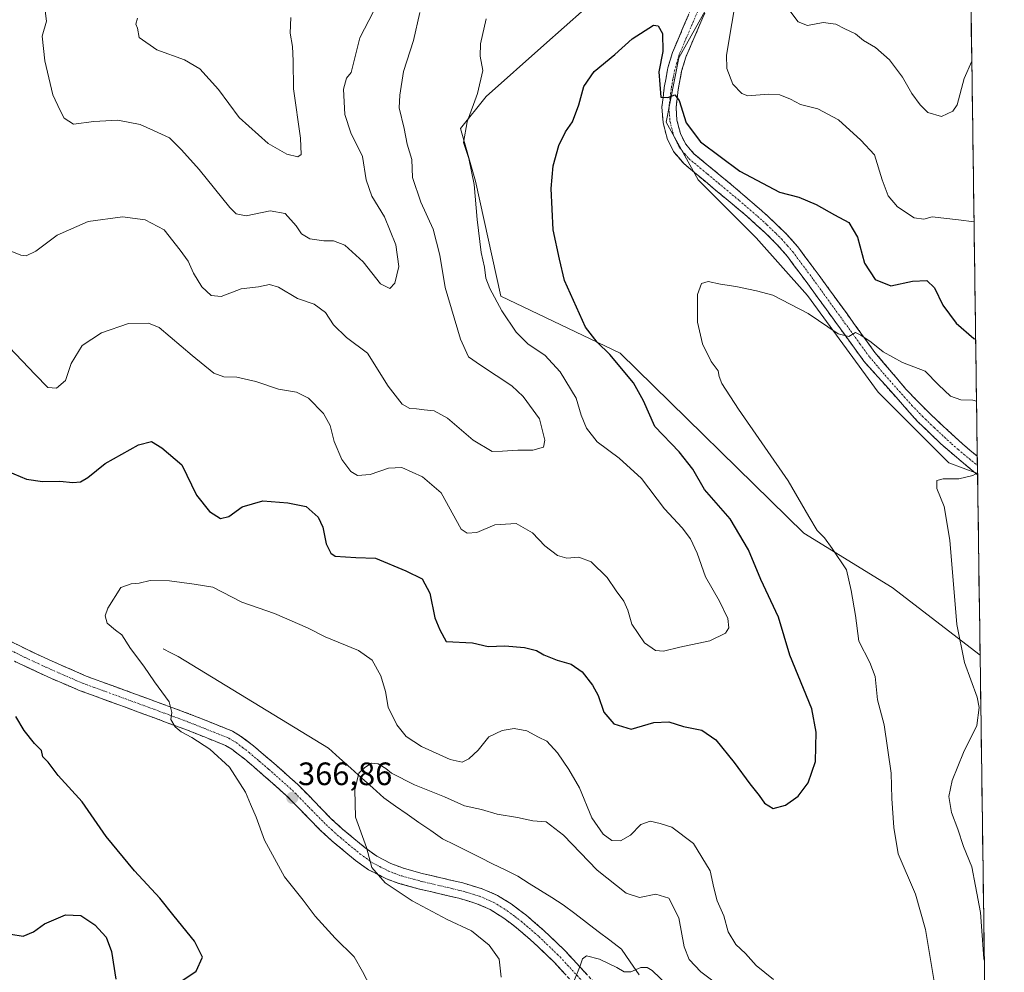
# Model space of a CAD drawing. Units: metres. Extents: x 594336 to 597805, y 4689743 to 4692104.
# Drawn here: x 597484 to 597788, y 4690933 to 4691227 of the extents above; entities that cross this region are included whole.
import ezdxf
from ezdxf.enums import TextEntityAlignment as Align

# ---------------------------------------------------------------- set-up
doc = ezdxf.new("R2010")
doc.units = ezdxf.units.M
doc.header["$MEASUREMENT"] = 0
doc.linetypes.add('TRAZO_Y_PUNTO', pattern=[1, 0.5, -0.25, 0, -0.25])
doc.linetypes.add('TRAZOSX2', pattern=[1.5, 1, -0.5])
for name, color, linetype, lineweight in [('Arbolado forestal CxS', 92, 'Continuous', 0), ('Camino', 19, 'TRAZOSX2', 0), ('Camino Cxs', 19, 'Continuous', 0), ('Camino eje', 19, 'TRAZO_Y_PUNTO', 0), ('Carátula', 7, 'Continuous', 5), ('Corriente natural lineal', 142, 'Continuous', 13), ('Curva de nivel maestra', 36, 'Continuous', 30), ('Curva de nivel normal', 36, 'Continuous', 0), ('Matorral CxS', 135, 'Continuous', 0), ('Municipio CxS', 142, 'Continuous', 0), ('Punto de cota en terreno', 7, 'Continuous', 0), ('Rótulo de punto de cota en terreno', 19, 'Continuous', 0)]:
    doc.layers.add(name, color=color, linetype=linetype, lineweight=lineweight)
doc.styles.add('Arial', font='txt', dxfattribs={"height": 0.2})

# ---------------------------------------------------------------- blocks, each defined once
blk = doc.blocks.new('*U153')
at = {"layer": 'Arbolado forestal CxS', "color": 92, "linetype": 'Continuous', "lineweight": 0}
for points in [[(597546.81, 4691545.58, 407.14), (597583.69, 4691485.91, 401.57), (597605.6, 4691465.28, 398.73), (597634.12, 4691426.96, 393.59), (597643.87, 4691405.54, 391.14), (597641.77, 4691352.95, 385.65), (597642.19, 4691336.1, 384.23), (597651.04, 4691300.66, 382.87), (597660.69, 4691275.12, 380.3), (597670.4, 4691254.12, 377.38), (597664.9, 4691236.21, 376.16), (597646.08, 4691219.43, 376.42), (597628.19, 4691203.53, 378.8), (597620.24, 4691193.59, 379.76), (597624.95, 4691177.31, 378.96), (597632.71, 4691141.79, 378.88), (597669.68, 4691124.17, 374.05), (597726.45, 4691068.43, 371.06), (597753.78, 4691051.6, 367.53), (597780.96, 4691030.77, 363.41), (597788.45, 4690494.37, 320.91)], [(597777.75, 4691260.17, 387.67), (597780.17, 4691086.91, 364.69), (597780.17, 4691086.91, 364.69), (597771.29, 4691090.24, 365.28), (597749.43, 4691112.1, 367.66), (597727.56, 4691141.91, 370.84), (597711.66, 4691159.8, 371.89), (597693.78, 4691177.69, 373.3), (597683.84, 4691195.58, 374.44), (597687.81, 4691215.45, 375.66), (597697.75, 4691233.34, 377.94)]]:
    blk.add_polyline3d(points, dxfattribs=at)
blk = doc.blocks.new('*U156')
at = {"layer": 'Matorral CxS', "color": 135, "linetype": 'Continuous', "lineweight": 0}
blk.add_polyline3d([(597697.75, 4691233.34, 377.94), (597687.81, 4691215.45, 375.66), (597683.84, 4691195.58, 374.44), (597693.78, 4691177.69, 373.3), (597711.66, 4691159.8, 371.89), (597727.56, 4691141.91, 370.84), (597749.43, 4691112.1, 367.66), (597771.29, 4691090.24, 365.28), (597780.17, 4691086.91, 364.69), (597780.96, 4691030.77, 363.41), (597780.96, 4691030.77, 363.41), (597753.78, 4691051.6, 367.53), (597726.45, 4691068.43, 371.06), (597669.68, 4691124.17, 374.05), (597632.71, 4691141.79, 378.88), (597624.95, 4691177.31, 378.96), (597620.24, 4691193.59, 379.76), (597628.19, 4691203.53, 378.8), (597646.08, 4691219.43, 376.42), (597664.9, 4691236.21, 376.16)], dxfattribs=at)
blk = doc.blocks.new('*U163')
at = {"layer": 'Arbolado forestal CxS', "color": 92, "linetype": 'Continuous', "lineweight": 0}
for points in [[(597546.81, 4691545.58, 407.14), (597583.69, 4691485.91, 401.57), (597605.6, 4691465.28, 398.73), (597634.12, 4691426.96, 393.59), (597643.87, 4691405.54, 391.14), (597641.77, 4691352.95, 385.65), (597642.19, 4691336.1, 384.23), (597651.04, 4691300.66, 382.87), (597660.69, 4691275.12, 380.3), (597670.4, 4691254.12, 377.38), (597664.9, 4691236.21, 376.16), (597646.08, 4691219.43, 376.42), (597628.19, 4691203.53, 378.8), (597620.24, 4691193.59, 379.76), (597624.95, 4691177.31, 378.96), (597632.71, 4691141.79, 378.88), (597669.68, 4691124.17, 374.05), (597726.45, 4691068.43, 371.06), (597753.78, 4691051.6, 367.53), (597780.96, 4691030.77, 363.41)], [(597664.36, 4691623.52, 413.17), (597659.01, 4691621.04, 412.03), (597662.16, 4691616.4, 411.4), (597665.3, 4691609.22, 410.55), (597681.9, 4691568.08, 406.11), (597700.64, 4691522.57, 400.37), (597719.1, 4691465.52, 395.25), (597739.07, 4691371.91, 392.72), (597727.57, 4691306.88, 384.34), (597713.65, 4691267.13, 381.57), (597697.75, 4691233.34, 377.94), (597687.81, 4691215.45, 375.66), (597683.84, 4691195.58, 374.44), (597693.78, 4691177.69, 373.3), (597711.66, 4691159.8, 371.89), (597727.56, 4691141.91, 370.84), (597749.43, 4691112.1, 367.66), (597771.29, 4691090.24, 365.28), (597780.17, 4691086.91, 364.69)]]:
    blk.add_polyline3d(points, dxfattribs=at)
blk = doc.blocks.new('*U170')
at = {"layer": 'Matorral CxS', "color": 135, "linetype": 'Continuous', "lineweight": 0}
for points in [[(597546.81, 4691545.58, 407.14), (597583.69, 4691485.91, 401.57), (597605.6, 4691465.28, 398.73), (597634.12, 4691426.96, 393.59), (597643.87, 4691405.54, 391.14), (597641.77, 4691352.95, 385.65), (597642.19, 4691336.1, 384.23), (597651.04, 4691300.66, 382.87), (597660.69, 4691275.12, 380.3), (597670.4, 4691254.12, 377.38), (597664.9, 4691236.21, 376.16), (597646.08, 4691219.43, 376.42), (597628.19, 4691203.53, 378.8), (597620.24, 4691193.59, 379.76), (597624.95, 4691177.31, 378.96), (597632.71, 4691141.79, 378.88), (597669.68, 4691124.17, 374.05), (597726.45, 4691068.43, 371.06), (597753.78, 4691051.6, 367.53), (597780.96, 4691030.77, 363.41)], [(597664.36, 4691623.52, 413.17), (597659.01, 4691621.04, 412.03), (597662.16, 4691616.4, 411.4), (597665.3, 4691609.22, 410.55), (597681.9, 4691568.08, 406.11), (597700.64, 4691522.57, 400.37), (597719.1, 4691465.52, 395.25), (597739.07, 4691371.91, 392.72), (597727.57, 4691306.88, 384.34), (597713.65, 4691267.13, 381.57), (597697.75, 4691233.34, 377.94), (597687.81, 4691215.45, 375.66), (597683.84, 4691195.58, 374.44), (597693.78, 4691177.69, 373.3), (597711.66, 4691159.8, 371.89), (597727.56, 4691141.91, 370.84), (597749.43, 4691112.1, 367.66), (597771.29, 4691090.24, 365.28), (597780.17, 4691086.91, 364.69)]]:
    blk.add_polyline3d(points, dxfattribs=at)
blk = doc.blocks.new('*U174')
at = {"layer": 'Curva de nivel normal', "color": 36, "linetype": 'Continuous', "lineweight": 0}
for points in [[(597632.87, 4690931.09, 365), (597632.23, 4690936.7, 365), (597629.14, 4690941.01, 365), (597623.68, 4690945.48, 365), (597616.11, 4690948.98, 365), (597605.33, 4690954.75, 365), (597597.02, 4690960.31, 365), (597592.84, 4690965.1, 365), (597591.22, 4690971.2, 365), (597587.76, 4690980.64, 365), (597587.58, 4690989.12, 365), (597588.87, 4690994.22, 365), (597590.74, 4690995.96, 365), (597592.74, 4690997.28, 365), (597594.86, 4690997.15, 365), (597597.21, 4690995.68, 365), (597598.92, 4690994.19, 365), (597606.09, 4690990.6, 365), (597615.36, 4690986.9, 365), (597621.56, 4690984.11, 365), (597626.75, 4690982.96, 365), (597631.63, 4690981.51, 365), (597637.92, 4690980.49, 365), (597642.69, 4690979.48, 365), (597646.74, 4690979.19, 365), (597652.1, 4690975.01, 365), (597662.51, 4690964.22, 365), (597671.48, 4690957.15, 365), (597675.67, 4690955.74, 365), (597680.72, 4690956.84, 365), (597684.71, 4690955.57, 365), (597687.83, 4690949.49, 365), (597689.48, 4690940.52, 365), (597691.04, 4690936.57, 365), (597694.56, 4690932.8, 365), (597699.51, 4690929.05, 365)], [(597782.27, 4690936.37, 365), (597782.12, 4690936.86, 365), (597781.1, 4690951.11, 365), (597779.58, 4690959.32, 365), (597778.38, 4690965.26, 365), (597775.88, 4690971.5, 365), (597774.07, 4690976.94, 365), (597772.14, 4690982.1, 365), (597771.29, 4690987, 365), (597772.29, 4690992, 365), (597775.87, 4691000.62, 365), (597779.96, 4691008.95, 365), (597780.65, 4691014.52, 365), (597780.1, 4691017.74, 365), (597776.14, 4691028.42, 365), (597773.8, 4691040.18, 365), (597771.64, 4691066.31, 365), (597769.8, 4691076.68, 365), (597767.54, 4691082.28, 365), (597767.62, 4691084.72, 365), (597769.54, 4691085.28, 365), (597774.41, 4691085.25, 365), (597778.74, 4691086.34, 365), (597780.17, 4691087.15, 365)]]:
    blk.add_polyline3d(points, dxfattribs=at)
blk = doc.blocks.new('*U176')
at = {"layer": 'Curva de nivel normal', "color": 36, "linetype": 'Continuous', "lineweight": 0}
for points in [[(597778.39, 4691214.46, 385), (597775.99, 4691209.08, 385), (597773.9, 4691200.92, 385), (597772.5, 4691199.02, 385), (597769.02, 4691197.28, 385), (597764.82, 4691198.58, 385), (597762.38, 4691200.93, 385), (597759.87, 4691204.41, 385), (597756.98, 4691209.53, 385), (597752.94, 4691214.85, 385), (597748.58, 4691218.62, 385), (597744.9, 4691220.82, 385), (597742.46, 4691222.92, 385), (597739.1, 4691224.47, 385), (597736.39, 4691225.83, 385), (597732.38, 4691226.42, 385), (597727.59, 4691225.47, 385), (597724.7, 4691226.58, 385), (597720.54, 4691232.08, 385)], [(597607.71, 4691229.51, 385), (597605.69, 4691220.84, 385), (597602.63, 4691211.28, 385), (597601.54, 4691203.95, 385), (597601.34, 4691199.95, 385), (597602.82, 4691193.62, 385), (597603.74, 4691188.8, 385), (597605.24, 4691184, 385), (597605.48, 4691178.46, 385), (597607.99, 4691170.86, 385), (597611.8, 4691162.52, 385), (597613.92, 4691154.46, 385), (597615.58, 4691144.45, 385), (597620.27, 4691128.48, 385), (597622.76, 4691122.97, 385), (597626.47, 4691120.4, 385), (597636.19, 4691113.98, 385), (597639.63, 4691110.7, 385), (597644.72, 4691103.86, 385), (597646.31, 4691097.24, 385), (597645.98, 4691095.01, 385), (597642.64, 4691094.12, 385), (597637.99, 4691094.17, 385), (597633.3, 4691093.81, 385), (597630.07, 4691093.73, 385), (597624.14, 4691097.24, 385), (597616.25, 4691104.01, 385), (597612.15, 4691106.28, 385), (597608.99, 4691106.57, 385), (597606.7, 4691106.95, 385), (597604.6, 4691106.96, 385), (597602.28, 4691108.32, 385), (597597.88, 4691113.87, 385), (597591.54, 4691124.08, 385), (597585.07, 4691128.94, 385), (597581.04, 4691132.92, 385), (597578.52, 4691136.72, 385), (597575.03, 4691139.24, 385), (597569.85, 4691141.06, 385), (597564.02, 4691144.56, 385), (597561.16, 4691145.37, 385), (597557.78, 4691144.61, 385), (597552.4, 4691144.01, 385), (597546.22, 4691141.68, 385), (597543.17, 4691141.96, 385), (597540.23, 4691144.65, 385), (597537.68, 4691148.85, 385), (597536.04, 4691152.62, 385), (597533.55, 4691156, 385), (597528.63, 4691162.22, 385), (597522.74, 4691165.31, 385), (597515.74, 4691166.28, 385), (597505.13, 4691164.8, 385), (597495.59, 4691160.67, 385), (597488.96, 4691155.68, 385), (597485.99, 4691154.22, 385), (597484.29, 4691154.39, 385), (597476.82, 4691157.38, 385)]]:
    blk.add_polyline3d(points, dxfattribs=at)
blk = doc.blocks.new('*U177')
at = {"layer": 'Curva de nivel normal', "color": 36, "linetype": 'Continuous', "lineweight": 0}
blk.add_polyline3d([(597593.33, 4691229.8, 390), (597589.11, 4691221.66, 390), (597586.43, 4691210.95, 390), (597584.97, 4691209.2, 390), (597584.1, 4691205.78, 390), (597584.48, 4691197.95, 390), (597586.36, 4691192.28, 390), (597589.98, 4691184.98, 390), (597591.12, 4691177.72, 390), (597592.84, 4691172.64, 390), (597596.74, 4691166.28, 390), (597600.3, 4691157.62, 390), (597601.22, 4691150.95, 390), (597599.96, 4691145.76, 390), (597598.46, 4691144.08, 390), (597595.49, 4691145.59, 390), (597590.18, 4691152.37, 390), (597584.55, 4691157.5, 390), (597581, 4691158.88, 390), (597577.98, 4691158.86, 390), (597573.63, 4691159.51, 390), (597571.08, 4691161.07, 390), (597569.49, 4691163.49, 390), (597566.01, 4691167.34, 390), (597561.4, 4691168.13, 390), (597554.02, 4691166.57, 390), (597550.93, 4691167.19, 390), (597548.96, 4691169.2, 390), (597539.45, 4691180.88, 390), (597533.98, 4691186.98, 390), (597530.26, 4691190.72, 390), (597525.37, 4691192.98, 390), (597521.24, 4691194.88, 390), (597514.34, 4691196.16, 390), (597506.86, 4691195.75, 390), (597500.62, 4691194.91, 390), (597497.66, 4691196.81, 390), (597496.5, 4691199.2, 390), (597494.2, 4691204.05, 390), (597491.68, 4691214.55, 390), (597490.95, 4691222.16, 390), (597492.24, 4691226.78, 390), (597491.74, 4691230.83, 390)], dxfattribs=at)
blk = doc.blocks.new('*U182')
at = {"layer": 'Curva de nivel normal', "color": 36, "linetype": 'Continuous', "lineweight": 0}
blk.add_polyline3d([(597686.75, 4690926.3, 360), (597679.5, 4690933.22, 360), (597678.03, 4690934.17, 360), (597676.02, 4690934.14, 360), (597672.98, 4690932.78, 360), (597670.88, 4690932.77, 360), (597668.63, 4690934.15, 360), (597663.21, 4690936.74, 360), (597659.26, 4690937.75, 360), (597658.01, 4690936.81, 360), (597657.28, 4690934.62, 360), (597655.55, 4690930.32, 360)], dxfattribs=at)
blk = doc.blocks.new('*U188')
at = {"layer": 'Curva de nivel normal', "color": 36, "linetype": 'Continuous', "lineweight": 0}
blk.add_polyline3d([(597520.37, 4691227.77, 395), (597519.86, 4691225.89, 395), (597520.4, 4691224.61, 395), (597520.9, 4691221.78, 395), (597526.38, 4691217.93, 395), (597534.97, 4691214.8, 395), (597539.68, 4691212.05, 395), (597545.48, 4691205.65, 395), (597551.86, 4691197.06, 395), (597560.75, 4691189.02, 395), (597566.52, 4691185.62, 395), (597569.95, 4691184.88, 395), (597571.04, 4691185.58, 395), (597570.75, 4691190.63, 395), (597568.65, 4691205.87, 395), (597568.54, 4691214.49, 395), (597568.35, 4691218.95, 395), (597567.62, 4691223.09, 395), (597567.83, 4691227.92, 395)], dxfattribs=at)
blk = doc.blocks.new('*U193')
at = {"layer": 'Curva de nivel normal', "color": 36, "linetype": 'Continuous', "lineweight": 0}
for points in [[(597594.79, 4690923.66, 370), (597589.99, 4690932.93, 370), (597587.39, 4690937.4, 370), (597581.5, 4690943.24, 370), (597575.3, 4690950.05, 370), (597571.66, 4690954.99, 370), (597565.87, 4690962.2, 370), (597559.62, 4690973.52, 370), (597557.1, 4690980.59, 370), (597555.29, 4690984.62, 370), (597553.83, 4690988.31, 370), (597548.87, 4690996.09, 370), (597542.77, 4691001.63, 370), (597537.22, 4691005.3, 370), (597533.9, 4691006.99, 370), (597532.08, 4691008.56, 370), (597530.74, 4691010.85, 370), (597531.02, 4691013.03, 370), (597530.16, 4691016.3, 370), (597525.62, 4691022.48, 370), (597522.34, 4691027.31, 370), (597518.18, 4691032.74, 370), (597515.59, 4691036.98, 370), (597513.6, 4691038.48, 370), (597511.04, 4691040.67, 370), (597510.39, 4691042.92, 370), (597511.21, 4691045.28, 370), (597515.23, 4691051.6, 370), (597518.41, 4691052.74, 370), (597520.93, 4691053, 370), (597524.33, 4691053.84, 370), (597530.24, 4691053.68, 370), (597537.9, 4691052.69, 370), (597543.67, 4691051.8, 370), (597552.6, 4691047.14, 370), (597562.78, 4691043.66, 370), (597572.95, 4691039.14, 370), (597578.41, 4691036.43, 370), (597588.74, 4691032.21, 370), (597592.94, 4691029.17, 370), (597595.62, 4691024.3, 370), (597597.04, 4691019.48, 370), (597597.88, 4691014.64, 370), (597600.6, 4691009.13, 370), (597603.47, 4691005.61, 370), (597608.17, 4691002.46, 370), (597617.07, 4690998.46, 370), (597620.74, 4690997.58, 370), (597622.9, 4690998.65, 370), (597625.69, 4691001.38, 370), (597629, 4691005.48, 370), (597633.17, 4691007.44, 370), (597636.85, 4691008, 370), (597640.74, 4691007.36, 370), (597644.41, 4691005.37, 370), (597647, 4691004.08, 370), (597650.3, 4691000.56, 370), (597653.76, 4690995.31, 370), (597657.05, 4690989.74, 370), (597660.86, 4690980.41, 370), (597664.44, 4690975.32, 370), (597667.06, 4690973.43, 370), (597669.8, 4690973.26, 370), (597672.82, 4690975.03, 370), (597676.05, 4690978.36, 370), (597678.9, 4690979.42, 370), (597682.05, 4690978.64, 370), (597685.65, 4690977.53, 370), (597692.36, 4690972.44, 370), (597697.53, 4690963.97, 370), (597698.64, 4690958.78, 370), (597699.68, 4690954.79, 370), (597701.7, 4690950.14, 370), (597703.09, 4690945.2, 370), (597705.44, 4690941.26, 370), (597708.41, 4690938.48, 370), (597711.7, 4690934.73, 370), (597717.06, 4690930.41, 370)], [(597767.45, 4690925.43, 370), (597764.08, 4690945.86, 370), (597760.98, 4690956.76, 370), (597755.59, 4690969.24, 370), (597754.26, 4690977.44, 370), (597753.64, 4690986.42, 370), (597753.48, 4690994.25, 370), (597751.26, 4691009.19, 370), (597749.23, 4691016.95, 370), (597748.54, 4691024.08, 370), (597746.91, 4691028.45, 370), (597743.46, 4691035.01, 370), (597742.41, 4691042.96, 370), (597741.14, 4691050.69, 370), (597739.62, 4691057.16, 370), (597735.2, 4691063.75, 370), (597732.84, 4691067.06, 370), (597730.58, 4691069.23, 370), (597727.96, 4691073.58, 370), (597721.64, 4691084.62, 370), (597706.26, 4691106.81, 370), (597701.1, 4691114.74, 370), (597700.31, 4691116.9, 370), (597699.91, 4691118.68, 370), (597697.82, 4691121.58, 370), (597695.12, 4691127.06, 370), (597693.52, 4691133.76, 370), (597693.61, 4691142.24, 370), (597694.81, 4691145.67, 370), (597696.9, 4691146.31, 370), (597700.7, 4691145.42, 370), (597705.43, 4691144.74, 370), (597711.85, 4691143.41, 370), (597716.83, 4691142.04, 370), (597727.82, 4691136.37, 370), (597737.1, 4691130.06, 370), (597740.4, 4691129.28, 370), (597742.47, 4691130.56, 370), (597744.08, 4691129.66, 370), (597747.27, 4691127.48, 370), (597750.96, 4691124.5, 370), (597757, 4691121.24, 370), (597763.94, 4691118.57, 370), (597768.11, 4691114.34, 370), (597771.85, 4691110.81, 370), (597774.97, 4691109.65, 370), (597778.74, 4691109.6, 370), (597779.86, 4691109.33, 370)]]:
    blk.add_polyline3d(points, dxfattribs=at)
blk = doc.blocks.new('5PATER')
at = {"layer": 'Carátula', "linetype": 'Continuous', "lineweight": 5}
h = blk.add_hatch(color=250, dxfattribs=at)
edge = h.paths.add_edge_path()
edge.add_ellipse((0, 0.01), major_axis=(-1.33, -1.34), ratio=0.999422, start_angle=0, end_angle=360)

msp = doc.modelspace()

# ---------------------------------------------------------------- linework, layer by layer
at = {"layer": 'Arbolado forestal CxS', "color": 92, "linetype": 'Continuous', "lineweight": 0}
for points in [[(597777.75, 4691260.17, 387.67), (597780.17, 4691086.91, 364.69)], [(597780.96, 4691030.77, 363.41), (597788.45, 4690494.37, 320.91)]]:
    msp.add_polyline3d(points, dxfattribs=at)
at = {"layer": 'Camino', "color": 19, "linetype": 'TRAZOSX2', "lineweight": 0}
for points in [[(597701.15, 4691241.66), (597689.93, 4691215.62), (597688.65, 4691211.33), (597687.6, 4691205.64), (597686.93, 4691200.06), (597687.21, 4691196.18), (597688.29, 4691192.02), (597689.81, 4691188.89), (597692.47, 4691185.8), (597704.03, 4691176.24), (597715.47, 4691166.4), (597721.14, 4691160.92), (597724.62, 4691156.97), (597731.19, 4691148.13), (597748.42, 4691124.36), (597758.1, 4691112.93), (597764.75, 4691106.05), (597775.48, 4691096.08), (597780.1, 4691092.23)], [(597780.18, 4691086.49), (597772.9, 4691092.56), (597768.8, 4691096.13), (597761.62, 4691103.03), (597745.03, 4691121.63), (597739.21, 4691129.65), (597727.68, 4691145.55), (597721.42, 4691153.98), (597718.14, 4691157.76), (597714.6, 4691161.28), (597708.91, 4691166.43), (597689.41, 4691182.69), (597686.14, 4691186.48), (597684.18, 4691190.51), (597682.9, 4691195.47), (597682.56, 4691200.16), (597683.29, 4691206.3), (597684.42, 4691212.35), (597685.83, 4691217.1), (597693.93, 4691236.12)], [(597780.1, 4691092.23), (597780.14, 4691089.36)], [(597780.14, 4691089.36), (597780.18, 4691086.49)], [(597472.17, 4691039.49), (597489, 4691031.09), (597504.47, 4691024.27), (597518.33, 4691019.21), (597536.78, 4691012.42), (597549.75, 4691007.22), (597552.28, 4691005.72), (597556.25, 4691002.69), (597562.5, 4690997.35), (597569.98, 4690990.71), (597580.32, 4690980.13), (597583.81, 4690976.94), (597590.76, 4690971.15), (597594.37, 4690968.58), (597598.78, 4690966.27), (597602.68, 4690964.82), (597608.4, 4690963.23), (597620.98, 4690960.27), (597626.99, 4690958.47), (597631.73, 4690956.42), (597635.97, 4690953.77), (597640.43, 4690950.44), (597646.19, 4690945.48), (597652.81, 4690939.09), (597672.79, 4690917.37)], [(597669.19, 4690914.04), (597649.3, 4690935.67), (597642.89, 4690941.86), (597637.64, 4690946.38), (597633.64, 4690949.41), (597629.44, 4690952.07), (597625.31, 4690953.86), (597619.72, 4690955.53), (597607.18, 4690958.48), (597601.18, 4690960.15), (597597.41, 4690961.52), (597591.83, 4690964.38), (597587.76, 4690967.26), (597580.59, 4690973.24), (597576.91, 4690976.61), (597566.6, 4690987.15), (597559.27, 4690993.66), (597553.49, 4690998.61), (597549.52, 4691001.66), (597547.57, 4691002.81), (597535.02, 4691007.84), (597516.64, 4691014.6), (597502.67, 4691019.71), (597493.76, 4691023.5), (597482.35, 4691028.83)]]:
    msp.add_lwpolyline(points, dxfattribs=at)
at = {"layer": 'Camino Cxs', "color": 19, "linetype": 'Continuous', "lineweight": 0}
for points in [[(597695.54, 4691228.64, 376.94), (597693.67, 4691224.3, 376.57), (597691.8, 4691219.96, 376.09), (597689.93, 4691215.62, 375.68), (597688.65, 4691211.33, 375.53), (597688.13, 4691208.49, 375.4), (597687.6, 4691205.64, 375.19), (597687.27, 4691202.85, 374.97), (597686.93, 4691200.06, 374.75), (597687.21, 4691196.18, 374.57), (597688.29, 4691192.02, 374.35), (597689.81, 4691188.89, 373.98), (597692.47, 4691185.8, 373.94), (597695.36, 4691183.41, 373.83), (597698.25, 4691181.02, 373.79), (597701.14, 4691178.63, 373.41), (597704.03, 4691176.24, 373.6), (597706.89, 4691173.78, 373.25), (597709.75, 4691171.32, 373.43), (597712.61, 4691168.86, 373.13), (597715.47, 4691166.4, 373.07), (597718.31, 4691163.66, 372.89), (597721.14, 4691160.92, 372.76), (597722.88, 4691158.95, 372.47), (597724.62, 4691156.97, 372.33), (597726.81, 4691154.02, 371.92), (597729, 4691151.08, 371.87), (597731.19, 4691148.13, 371.49), (597734.06, 4691144.17, 371.32), (597736.93, 4691140.21, 370.9), (597739.81, 4691136.25, 370.67), (597742.68, 4691132.28, 370.29), (597745.55, 4691128.32, 369.77), (597748.42, 4691124.36, 369.51), (597751.65, 4691120.55, 369), (597754.87, 4691116.74, 368.56), (597758.1, 4691112.93, 368.16), (597761.43, 4691109.49, 367.65), (597764.75, 4691106.05, 367.37), (597768.33, 4691102.73, 366.87), (597771.9, 4691099.4, 366.3), (597775.48, 4691096.08, 365.96), (597777.79, 4691094.16, 365.62), (597780.1, 4691092.23, 365.4), (597780.18, 4691086.49, 364.86), (597776.54, 4691089.53, 365.29), (597772.9, 4691092.56, 365.61), (597770.85, 4691094.35, 365.84), (597768.8, 4691096.13, 366.05), (597765.21, 4691099.58, 366.49), (597761.62, 4691103.03, 367.05), (597758.3, 4691106.75, 367.4), (597754.98, 4691110.47, 367.83), (597751.67, 4691114.19, 368.33), (597748.35, 4691117.91, 368.65), (597745.03, 4691121.63, 369.04), (597742.12, 4691125.64, 369.5), (597739.21, 4691129.65, 369.87), (597736.33, 4691133.63, 370.37), (597733.45, 4691137.6, 370.49), (597730.56, 4691141.58, 370.82), (597727.68, 4691145.55, 371.14), (597725.59, 4691148.36, 371.45), (597723.51, 4691151.17, 371.63), (597721.42, 4691153.98, 372), (597719.78, 4691155.87, 372.01), (597718.14, 4691157.76, 372.2), (597714.6, 4691161.28, 372.39), (597711.76, 4691163.86, 372.73), (597708.91, 4691166.43, 372.71), (597705.66, 4691169.14, 372.94), (597702.41, 4691171.85, 373.01), (597699.16, 4691174.56, 373.2), (597695.91, 4691177.27, 373.31), (597692.66, 4691179.98, 373.29), (597689.41, 4691182.69, 373.58), (597687.78, 4691184.59, 373.77), (597686.14, 4691186.48, 373.82), (597684.18, 4691190.51, 373.77), (597683.54, 4691192.99, 374), (597682.9, 4691195.47, 374.24), (597682.56, 4691200.16, 374.66), (597682.93, 4691203.23, 374.85), (597683.29, 4691206.3, 374.96), (597683.86, 4691209.33, 375.07), (597684.42, 4691212.35, 375.16), (597685.83, 4691217.1, 375.5), (597687.45, 4691220.9, 375.71), (597689.07, 4691224.71, 376.05), (597690.69, 4691228.51, 376.57)], [(597480.59, 4691035.29, 372.75), (597484.79, 4691033.19, 372.63), (597489, 4691031.09, 372.36), (597492.87, 4691029.39, 372.24), (597496.74, 4691027.68, 372.13), (597500.6, 4691025.98, 371.9), (597504.47, 4691024.27, 371.79), (597509.09, 4691022.58, 371.49), (597513.71, 4691020.9, 371.1), (597518.33, 4691019.21, 370.85), (597522.94, 4691017.51, 370.5), (597527.56, 4691015.82, 370.09), (597532.17, 4691014.12, 369.87), (597536.78, 4691012.42, 369.44), (597541.1, 4691010.69, 369), (597545.43, 4691008.95, 368.87), (597549.75, 4691007.22, 368.38), (597552.28, 4691005.72, 368.23), (597556.25, 4691002.69, 368.11), (597559.38, 4691000.02, 367.71), (597562.5, 4690997.35, 367.41), (597564.99, 4690995.14, 367.19), (597567.49, 4690992.92, 366.99), (597569.98, 4690990.71, 366.68), (597573.43, 4690987.18, 366.39), (597576.87, 4690983.66, 366.15), (597580.32, 4690980.13, 365.81), (597583.81, 4690976.94, 365.55), (597587.29, 4690974.05, 365.27), (597590.76, 4690971.15, 364.96), (597594.37, 4690968.58, 364.79), (597598.78, 4690966.27, 364.34), (597602.68, 4690964.82, 363.92), (597605.54, 4690964.03, 363.51), (597608.4, 4690963.23, 363.16), (597612.59, 4690962.24, 362.75), (597616.79, 4690961.26, 362.59), (597620.98, 4690960.27, 362.42), (597623.99, 4690959.37, 362.38), (597626.99, 4690958.47, 362.19), (597629.36, 4690957.45, 361.92), (597631.73, 4690956.42, 361.74), (597633.85, 4690955.1, 361.73), (597635.97, 4690953.77, 361.57), (597638.2, 4690952.11, 361.41), (597640.43, 4690950.44, 361.29), (597643.31, 4690947.96, 361.05), (597646.19, 4690945.48, 360.8), (597649.5, 4690942.29, 360.48), (597652.81, 4690939.09, 360.27), (597656.14, 4690935.47, 359.99), (597659.47, 4690931.85, 359.61)], [(597652.62, 4690932.07, 360.32), (597649.3, 4690935.67, 360.62), (597646.1, 4690938.77, 360.67), (597642.89, 4690941.86, 361.14), (597640.27, 4690944.12, 361.25), (597637.64, 4690946.38, 361.53), (597635.64, 4690947.9, 361.6), (597633.64, 4690949.41, 361.69), (597629.44, 4690952.07, 362.12), (597625.31, 4690953.86, 362.26), (597622.52, 4690954.7, 362.55), (597619.72, 4690955.53, 362.85), (597615.54, 4690956.51, 363.28), (597611.36, 4690957.5, 363.57), (597607.18, 4690958.48, 363.68), (597604.18, 4690959.32, 364), (597601.18, 4690960.15, 364.39), (597597.41, 4690961.52, 364.78), (597594.62, 4690962.95, 364.91), (597591.83, 4690964.38, 365.1), (597587.76, 4690967.26, 365.57), (597584.18, 4690970.25, 365.92), (597580.59, 4690973.24, 366.02), (597576.91, 4690976.61, 366.28), (597573.47, 4690980.12, 366.54), (597570.04, 4690983.64, 366.87), (597566.6, 4690987.15, 367.13), (597562.94, 4690990.41, 367.46), (597559.27, 4690993.66, 367.98), (597556.38, 4690996.14, 368.32), (597553.49, 4690998.61, 368.32), (597551.51, 4691000.14, 368.52), (597549.52, 4691001.66, 368.78), (597547.57, 4691002.81, 368.82), (597543.39, 4691004.49, 369.12), (597539.2, 4691006.16, 369.66), (597535.02, 4691007.84, 369.77), (597530.43, 4691009.53, 370.06), (597525.83, 4691011.22, 370.53), (597521.24, 4691012.91, 370.64), (597516.64, 4691014.6, 371.12), (597511.98, 4691016.3, 371.57), (597507.33, 4691018.01, 371.69), (597502.67, 4691019.71, 372.01), (597498.22, 4691021.61, 372.28), (597493.76, 4691023.5, 372.35), (597489.96, 4691025.28, 372.62), (597486.15, 4691027.05, 372.75), (597482.35, 4691028.83, 372.88)]]:
    msp.add_polyline3d(points, dxfattribs=at)
at = {"layer": 'Camino eje', "color": 19, "linetype": 'TRAZO_Y_PUNTO', "lineweight": 0}
for points in [[(597697.54, 4691238.89), (597691.93, 4691225.87), (597687.88, 4691216.36), (597687.18, 4691213.99), (597686.54, 4691211.84), (597685.97, 4691208.82), (597685.45, 4691205.97), (597685.11, 4691203.18), (597684.75, 4691200.11), (597685.06, 4691195.83), (597685.6, 4691193.75), (597686.24, 4691191.27), (597687.98, 4691187.69), (597689.61, 4691185.79), (597690.94, 4691184.25), (597696.72, 4691179.47), (597706.47, 4691171.34), (597712.19, 4691166.42), (597715.04, 4691163.84), (597717.87, 4691161.1), (597719.64, 4691159.34), (597721.38, 4691157.37), (597723.02, 4691155.48), (597726.31, 4691151.06), (597729.44, 4691146.84), (597735.2, 4691138.89), (597743.82, 4691127.01), (597746.73, 4691123), (597751.57, 4691117.28), (597759.86, 4691107.98), (597763.19, 4691104.54), (597766.78, 4691101.09), (597772.14, 4691096.11), (597774.19, 4691094.32), (597780.14, 4691089.36)], [(597477.26, 4691034.16), (597485.68, 4691029.96), (597491.38, 4691027.3), (597499.12, 4691023.89), (597503.57, 4691021.99), (597510.56, 4691019.44), (597517.49, 4691016.91), (597535.9, 4691010.13), (597548.66, 4691005.02), (597549.93, 4691004.27), (597550.9, 4691003.69), (597552.89, 4691002.18), (597554.87, 4691000.65), (597558, 4690997.98), (597560.89, 4690995.51), (597568.29, 4690988.93), (597573.46, 4690983.64), (597578.62, 4690978.37), (597580.46, 4690976.69), (597582.2, 4690975.09), (597585.68, 4690972.2), (597589.26, 4690969.21), (597591.07, 4690967.92), (597593.1, 4690966.48), (597595.31, 4690965.33), (597598.1, 4690963.9), (597600.05, 4690963.17), (597601.93, 4690962.49), (597607.79, 4690960.86), (597620.35, 4690957.9), (597623.15, 4690957.07), (597626.15, 4690956.17), (597630.59, 4690954.25), (597632.71, 4690952.92), (597634.81, 4690951.59), (597637.04, 4690949.93), (597639.04, 4690948.41), (597644.54, 4690943.67), (597651.06, 4690937.38), (597661.05, 4690926.52)]]:
    msp.add_lwpolyline(points, dxfattribs=at)
at = {"layer": 'Corriente natural lineal', "color": 142, "linetype": 'Continuous', "lineweight": 13}
msp.add_polyline3d([(597528.3, 4691032.63, 368.95), (597530.65, 4691031.48, 368.78), (597532.99, 4691030.33, 368.63), (597537.22, 4691027.75, 368.42), (597541.44, 4691025.17, 368.16), (597545.67, 4691022.59, 367.92), (597549.9, 4691020.01, 367.59), (597554.13, 4691017.43, 367.36), (597558.35, 4691014.85, 367.2), (597562.58, 4691012.27, 366.95), (597566.81, 4691009.69, 366.63), (597571.04, 4691007.11, 366.34), (597575.26, 4691004.53, 366.06), (597579.49, 4691001.95, 365.76), (597582.9, 4690998.87, 365.45), (597586.31, 4690995.79, 365.26), (597589.71, 4690992.72, 364.83), (597593.12, 4690989.64, 364.43), (597596.53, 4690986.56, 363.94), (597600.16, 4690984.04, 363.83), (597603.79, 4690981.52, 363.77), (597607.42, 4690978.99, 363.74), (597611.05, 4690976.47, 363.54), (597614.68, 4690973.95, 363.42), (597618.56, 4690972.02, 363.31), (597622.44, 4690970.08, 363.18), (597626.33, 4690968.15, 363.09), (597630.21, 4690966.21, 362.94), (597634.09, 4690964.28, 362.73), (597637.97, 4690962.34, 362.5), (597641.47, 4690960.14, 362.41), (597644.98, 4690957.93, 362.21), (597648.48, 4690955.73, 361.95), (597651.98, 4690953.52, 361.76), (597655.59, 4690950.78, 361.29), (597659.2, 4690948.03, 361.07), (597662.81, 4690945.29, 360.93), (597666.42, 4690942.54, 360.76), (597670.03, 4690939.8, 360.63), (597672.76, 4690935.83, 360.2), (597675.48, 4690931.86, 359.6)], dxfattribs=at)
at = {"layer": 'Curva de nivel maestra', "color": 36, "linetype": 'Continuous', "lineweight": 30}
for points in [[(597480.14, 4691087.68, 375), (597486.06, 4691085.16, 375), (597491.04, 4691084.41, 375), (597496.41, 4691084.49, 375), (597500.41, 4691084.11, 375), (597502.74, 4691084.36, 375), (597505.07, 4691085.65, 375), (597510.38, 4691089.95, 375), (597520.65, 4691095.74, 375), (597524.76, 4691096.84, 375), (597527.89, 4691094.82, 375), (597534.05, 4691089.6, 375), (597538.68, 4691080.25, 375), (597542.6, 4691075.15, 375), (597546.07, 4691073.04, 375), (597548.58, 4691073.56, 375), (597552.73, 4691076.64, 375), (597559.12, 4691078.5, 375), (597566.84, 4691077.83, 375), (597572.52, 4691076.74, 375), (597576.24, 4691073.37, 375), (597577.71, 4691070.26, 375), (597578.75, 4691065.12, 375), (597580.15, 4691062.26, 375), (597581.49, 4691061.37, 375), (597587.87, 4691060.9, 375), (597594.03, 4691060.72, 375), (597603.41, 4691056.77, 375), (597608.44, 4691054.29, 375), (597610.82, 4691049.91, 375), (597612.35, 4691042.28, 375), (597613.85, 4691038.53, 375), (597615.8, 4691034.95, 375), (597623.96, 4691034.49, 375), (597628.83, 4691033.38, 375), (597633.99, 4691033.56, 375), (597640.11, 4691033.09, 375), (597643.74, 4691032.18, 375), (597646.04, 4691030.84, 375), (597650.17, 4691029.16, 375), (597654.49, 4691027.97, 375), (597657.91, 4691025.53, 375), (597661.12, 4691021.46, 375), (597662.81, 4691018.22, 375), (597664.57, 4691013.12, 375), (597667.66, 4691009.53, 375), (597673.04, 4691007.85, 375), (597680.04, 4691009.87, 375), (597684.74, 4691010.11, 375), (597689.2, 4691008.66, 375), (597694.93, 4691007.48, 375), (597699.28, 4691004.51, 375), (597704.94, 4690997.57, 375), (597709.72, 4690990.92, 375), (597712.63, 4690987.3, 375), (597714.25, 4690984.93, 375), (597716.94, 4690983.26, 375), (597720.78, 4690984.34, 375), (597724.75, 4690987.14, 375), (597727.83, 4690991.28, 375), (597730.05, 4690997.85, 375), (597730.3, 4691006.88, 375), (597728.89, 4691014.17, 375), (597722.15, 4691030.71, 375), (597718.59, 4691042.52, 375), (597713.2, 4691054.1, 375), (597709.34, 4691063.28, 375), (597703.72, 4691072.9, 375), (597695.75, 4691082, 375), (597692.08, 4691088.24, 375), (597687.92, 4691093.6, 375), (597680.38, 4691101.45, 375), (597676.88, 4691109.38, 375), (597673.8, 4691114.91, 375), (597666.46, 4691123.7, 375), (597662.53, 4691127.49, 375), (597658.96, 4691132.2, 375), (597655.18, 4691140.39, 375), (597652.47, 4691146.61, 375), (597650.92, 4691153.19, 375), (597648.97, 4691162.28, 375), (597648.33, 4691175.05, 375), (597648.98, 4691182.03, 375), (597650.72, 4691188.39, 375), (597652.7, 4691192.62, 375), (597654.87, 4691195.62, 375), (597656.84, 4691200.95, 375), (597658.41, 4691206.62, 375), (597661.65, 4691211.25, 375), (597668.05, 4691216.48, 375), (597673.36, 4691221.3, 375), (597679.96, 4691225.53, 375), (597681.38, 4691225.4, 375), (597682.74, 4691222.95, 375), (597682.89, 4691217.43, 375), (597681.56, 4691211.1, 375), (597682.24, 4691203.34, 375), (597684.39, 4691203.16, 375), (597686.54, 4691203.97, 375), (597687.85, 4691202.28, 375), (597690.1, 4691195.31, 375), (597694.47, 4691189.48, 375), (597706.67, 4691180.42, 375), (597718.95, 4691173.93, 375), (597724.94, 4691172.34, 375), (597730.23, 4691170.07, 375), (597735.97, 4691166.86, 375), (597740.4, 4691164.58, 375), (597743.08, 4691159.98, 375), (597745.17, 4691151.96, 375), (597748.47, 4691146.86, 375), (597753.33, 4691144.9, 375), (597760.08, 4691146.37, 375), (597764.45, 4691146.63, 375), (597766.82, 4691144.29, 375), (597769.41, 4691139.02, 375), (597773.55, 4691133.36, 375), (597779.06, 4691128.61, 375), (597779.59, 4691128.47, 375)], [(597532.83, 4690929.18, 375), (597538.5, 4690932.99, 375), (597540.53, 4690937.32, 375), (597538.03, 4690942.25, 375), (597531.7, 4690949.96, 375), (597527.32, 4690955.54, 375), (597519.44, 4690963.99, 375), (597510.71, 4690974.59, 375), (597503.23, 4690985.32, 375), (597495.88, 4690993.51, 375), (597492.74, 4690997.65, 375), (597491.15, 4690999.23, 375), (597490.7, 4691001.24, 375), (597488.54, 4691003.42, 375), (597485.31, 4691007.47, 375), (597482.78, 4691011.77, 375)], [(597481.21, 4690944.48, 375), (597485, 4690943.82, 375), (597488.19, 4690945.11, 375), (597491.66, 4690947.61, 375), (597498.07, 4690950.46, 375), (597502.83, 4690950.22, 375), (597507.14, 4690947.3, 375), (597510.65, 4690943.53, 375), (597512.36, 4690939.07, 375), (597513.65, 4690930.55, 375)]]:
    msp.add_polyline3d(points, dxfattribs=at)
at = {"layer": 'Curva de nivel normal', "color": 36, "linetype": 'Continuous', "lineweight": 0}
for points in [[(597705.79, 4691235.96, 380), (597702.49, 4691216.28, 380), (597702.65, 4691212.13, 380), (597704.52, 4691207.33, 380), (597707.32, 4691204.46, 380), (597709.14, 4691203.75, 380), (597715.45, 4691204.2, 380), (597718.98, 4691204.01, 380), (597722.31, 4691202.7, 380), (597725.38, 4691201.01, 380), (597730.76, 4691199.66, 380), (597737.18, 4691196.24, 380), (597744.11, 4691189.99, 380), (597748.28, 4691185.46, 380), (597750.65, 4691177.74, 380), (597752.51, 4691172.79, 380), (597755.42, 4691169.36, 380), (597760.56, 4691166.03, 380), (597763.61, 4691165.57, 380), (597766.12, 4691166.33, 380), (597774.3, 4691165.41, 380), (597779.08, 4691164.78, 380)], [(597480.66, 4691125.94, 380), (597488.73, 4691117.54, 380), (597492.69, 4691113.48, 380), (597495.35, 4691113.28, 380), (597498.07, 4691115.62, 380), (597499.88, 4691120.95, 380), (597503.32, 4691126.53, 380), (597509.23, 4691130.39, 380), (597517.59, 4691133.25, 380), (597523.77, 4691133.38, 380), (597527.08, 4691132.09, 380), (597537.25, 4691123.36, 380), (597543.95, 4691117.92, 380), (597547.07, 4691116.81, 380), (597551.07, 4691116.7, 380), (597557, 4691115.37, 380), (597564, 4691113, 380), (597569.52, 4691112.06, 380), (597573.29, 4691110.16, 380), (597577.94, 4691105.49, 380), (597579.92, 4691101.77, 380), (597581.16, 4691096.82, 380), (597583.53, 4691091.28, 380), (597586.39, 4691087.5, 380), (597588.45, 4691086.32, 380), (597592.38, 4691086.58, 380), (597597.96, 4691088.53, 380), (597602.11, 4691088.76, 380), (597608.55, 4691085.91, 380), (597614.25, 4691080.95, 380), (597620.47, 4691069.74, 380), (597622.32, 4691068.42, 380), (597625.3, 4691068.69, 380), (597630.94, 4691071.01, 380), (597637.53, 4691071.44, 380), (597642.52, 4691068.52, 380), (597646.4, 4691064.58, 380), (597650.32, 4691061.54, 380), (597653.12, 4691060.76, 380), (597656.86, 4691061, 380), (597660.7, 4691059.58, 380), (597665.58, 4691054.78, 380), (597668.37, 4691050.58, 380), (597670.78, 4691047.43, 380), (597672, 4691044.64, 380), (597673.29, 4691040.28, 380), (597677.19, 4691034.56, 380), (597680.53, 4691032.16, 380), (597683.07, 4691031.97, 380), (597688.07, 4691033.17, 380), (597697.41, 4691035.18, 380), (597702.18, 4691037.48, 380), (597703.29, 4691039.18, 380), (597702.94, 4691042.03, 380), (597700.32, 4691047.39, 380), (597696.04, 4691054.95, 380), (597693.46, 4691062.28, 380), (597691.42, 4691066.73, 380), (597688.78, 4691070.06, 380), (597683.36, 4691075.96, 380), (597676.28, 4691085.34, 380), (597669.31, 4691091.7, 380), (597662.56, 4691096.74, 380), (597659.2, 4691100.95, 380), (597657.62, 4691104.99, 380), (597656.02, 4691110.18, 380), (597651.12, 4691118.38, 380), (597646.4, 4691123.48, 380), (597641.21, 4691126.91, 380), (597637.46, 4691130.64, 380), (597633.07, 4691137.17, 380), (597629.33, 4691144.14, 380), (597628.14, 4691147.33, 380), (597627.71, 4691150.77, 380), (597626.68, 4691155.3, 380), (597625.39, 4691165.42, 380), (597624.49, 4691176.34, 380), (597622.85, 4691184.28, 380), (597621.24, 4691189.28, 380), (597622.3, 4691195.62, 380), (597625.56, 4691204.45, 380), (597627.18, 4691211.52, 380), (597626.4, 4691215.95, 380), (597626.51, 4691219.77, 380), (597628.21, 4691227.51, 380)]]:
    msp.add_polyline3d(points, dxfattribs=at)
at = {"layer": 'Matorral CxS', "color": 135, "linetype": 'Continuous', "lineweight": 0}
msp.add_polyline3d([(597780.17, 4691086.91, 364.69), (597780.96, 4691030.77, 363.41)], dxfattribs=at)
at = {"layer": 'Municipio CxS', "color": 142, "linetype": 'Continuous', "lineweight": 0}
msp.add_polyline3d([(597778.18, 4691229.36, 387.02), (597778.25, 4691224.36, 386.19), (597778.32, 4691219.36, 385.49), (597778.39, 4691214.37, 384.91), (597778.46, 4691209.37, 384.33), (597778.53, 4691204.38, 383.92), (597778.6, 4691199.38, 383.6), (597778.67, 4691194.38, 383.09), (597778.74, 4691189.39, 382.69), (597778.81, 4691184.39, 382.46), (597778.88, 4691179.4, 382.05), (597778.95, 4691174.4, 381.4), (597779.02, 4691169.4, 380.65), (597779.09, 4691164.41, 379.89), (597779.16, 4691159.41, 379.02), (597779.23, 4691154.42, 378.27), (597779.3, 4691149.42, 377.62), (597779.37, 4691144.42, 376.97), (597779.44, 4691139.43, 376.4), (597779.51, 4691134.43, 375.9), (597779.58, 4691129.43, 375.05), (597779.65, 4691124.44, 374.21), (597779.72, 4691119.44, 373.01), (597779.79, 4691114.45, 371.59), (597779.86, 4691109.45, 369.85), (597779.93, 4691104.45, 368.34), (597780, 4691099.46, 367.13), (597780.07, 4691094.46, 365.79), (597780.14, 4691089.47, 365.12), (597780.21, 4691084.47, 364.71), (597780.28, 4691079.47, 363.96), (597780.35, 4691074.48, 363.24), (597780.42, 4691069.48, 363.54), (597780.49, 4691064.49, 363.8), (597780.55, 4691059.49, 363.77), (597780.62, 4691054.49, 363.71), (597780.69, 4691049.5, 363.65), (597780.76, 4691044.5, 363.58), (597780.83, 4691039.51, 363.57), (597780.9, 4691034.51, 363.52), (597780.97, 4691029.51, 363.66), (597781.04, 4691024.52, 364.19), (597781.11, 4691019.52, 364.67), (597781.18, 4691014.53, 364.89), (597781.25, 4691009.53, 364.93), (597781.32, 4691004.53, 364.67), (597781.39, 4690999.54, 364.32), (597781.46, 4690994.54, 364.05), (597781.53, 4690989.55, 363.69), (597781.6, 4690984.55, 363.06), (597781.67, 4690979.55, 362.9), (597781.74, 4690974.56, 362.83), (597781.81, 4690969.56, 363.19), (597781.88, 4690964.57, 363.7), (597781.95, 4690959.57, 364.08), (597782.02, 4690954.57, 364.4), (597782.09, 4690949.58, 364.62), (597782.16, 4690944.58, 364.56), (597782.23, 4690939.59, 364.37), (597782.3, 4690934.59, 364.57), (597782.37, 4690929.59, 365.47)], dxfattribs=at)

# ---------------------------------------------------------------- block references
at = {"layer": 'Arbolado forestal CxS', "color": 92, "linetype": 'Continuous', "lineweight": 0}
for name in ['*U153', '*U163']:
    msp.add_blockref(name, (0, 0), dxfattribs=at)
at = {"layer": 'Curva de nivel normal', "color": 36, "linetype": 'Continuous', "lineweight": 0}
for name in ['*U188', '*U176', '*U177', '*U182', '*U174', '*U193']:
    msp.add_blockref(name, (0, 0), dxfattribs=at)
at = {"layer": 'Matorral CxS', "color": 135, "linetype": 'Continuous', "lineweight": 0}
for name in ['*U156', '*U170']:
    msp.add_blockref(name, (0, 0), dxfattribs=at)
at = {"layer": 'Punto de cota en terreno', "linetype": 'Continuous', "lineweight": 0}
msp.add_blockref('5PATER', (597568.27, 4690986.58, 366.86), dxfattribs=at)

# ---------------------------------------------------------------- texts
at = {"layer": 'Rótulo de punto de cota en terreno', "color": 19, "linetype": 'Continuous', "lineweight": 0, "style": 'Arial'}
msp.add_text('366,86', height=7, dxfattribs=at).set_placement((597570.03, 4690988.34), align=Align.BOTTOM_LEFT)

doc.saveas('drawing.dxf')
